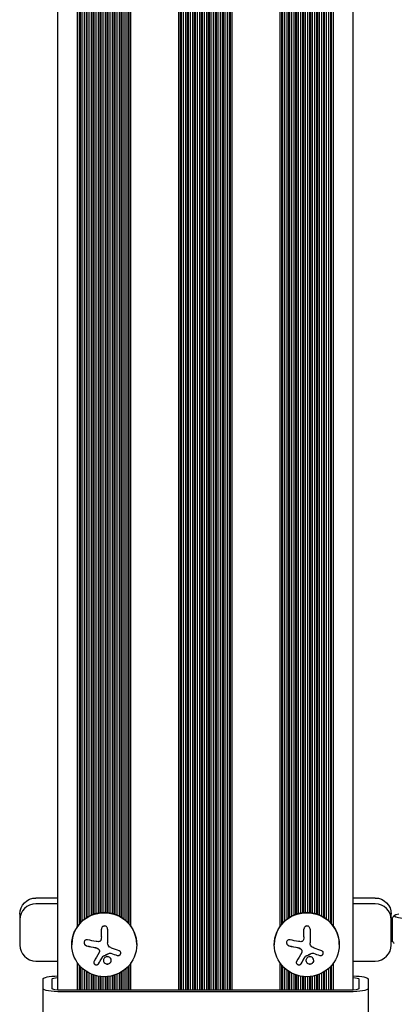
# Model space of a CAD drawing. Units: millimetres. Extents: x -5640 to 5954, y -4940 to 4654.
# Drawn here: x -463 to -301, y -1871 to -1446 of the extents above; entities that cross this region are included whole.
import ezdxf

# ---------------------------------------------------------------- set-up
doc = ezdxf.new("R2010")
doc.units = ezdxf.units.MM
doc.header["$LTSCALE"] = 20
doc.layers.add('2d', color=230, linetype='Continuous')

msp = doc.modelspace()

# ---------------------------------------------------------------- linework, layer by layer
at = {"layer": '2d'}
for p, q in [((-446.14, -1864.43), (-446.14, -311.49)), ((-394.04, -1864.49), (-394.04, -311.52)), ((-393.25, -1864.49), (-393.25, -311.52)), ((-392.84, -1864.49), (-392.84, -311.52)), ((-392.04, -1864.49), (-392.04, -311.52)), ((-391.04, -1864.49), (-391.04, -311.52)), ((-390.25, -1864.49), (-390.25, -311.52)), ((-389.84, -1864.49), (-389.84, -311.52)), ((-389.04, -1864.49), (-389.04, -311.52)), ((-388.04, -1864.49), (-388.04, -311.52)), ((-387.25, -1864.49), (-387.25, -311.52)), ((-386.84, -1864.49), (-386.84, -311.52)), ((-386.04, -1864.49), (-386.04, -311.52)), ((-385.04, -1864.49), (-385.04, -311.52)), ((-384.25, -1864.49), (-384.25, -311.52)), ((-383.84, -1864.49), (-383.84, -311.52)), ((-383.04, -1864.49), (-383.04, -311.52)), ((-382.04, -1864.49), (-382.04, -311.52)), ((-381.25, -1864.49), (-381.25, -311.52)), ((-380.84, -1864.49), (-380.84, -311.52)), ((-380.04, -1864.49), (-380.04, -311.52)), ((-379.04, -1864.49), (-379.04, -311.52)), ((-378.25, -1864.49), (-378.25, -311.52)), ((-377.84, -1864.49), (-377.84, -311.52)), ((-377.04, -1864.49), (-377.04, -311.52)), ((-376.04, -1864.49), (-376.04, -311.52)), ((-375.25, -1864.49), (-375.25, -311.52)), ((-374.84, -1864.49), (-374.84, -311.52)), ((-374.04, -1864.49), (-374.04, -311.52)), ((-373.04, -1864.49), (-373.04, -311.52)), ((-372.25, -1864.49), (-372.25, -311.52)), ((-371.84, -1864.49), (-371.84, -311.52)), ((-371.04, -1864.49), (-371.04, -311.52)), ((-318.94, -1864.43), (-318.94, -311.49)), ((-437.64, -1836.9), (-437.64, -1095.62)), ((-436.85, -1835.88), (-436.85, -1096.64)), ((-436.44, -1835.42), (-436.44, -1097.11)), ((-435.64, -1834.63), (-435.64, -1097.89)), ((-434.64, -1833.81), (-434.64, -1098.72)), ((-417.64, -1833.81), (-417.64, -1098.72)), ((-416.64, -1834.63), (-416.64, -1097.89)), ((-415.85, -1835.42), (-415.85, -1097.11)), ((-415.44, -1835.88), (-415.44, -1096.64)), ((-414.64, -1836.9), (-414.64, -1095.62)), ((-350.44, -1836.9), (-350.44, -1095.62)), ((-349.65, -1835.88), (-349.65, -1096.64)), ((-349.24, -1835.42), (-349.24, -1097.11)), ((-348.44, -1834.63), (-348.44, -1097.89)), ((-347.44, -1833.81), (-347.44, -1098.72)), ((-330.44, -1833.81), (-330.44, -1098.72)), ((-329.44, -1834.63), (-329.44, -1097.89)), ((-328.65, -1835.42), (-328.65, -1097.11)), ((-328.24, -1835.88), (-328.24, -1096.64)), ((-327.44, -1836.9), (-327.44, -1095.62)), ((-433.85, -1833.25), (-433.85, -1099.27)), ((-433.44, -1832.99), (-433.44, -1099.53)), ((-432.64, -1832.55), (-432.64, -1099.98)), ((-431.64, -1832.08), (-431.64, -1100.44)), ((-430.85, -1831.77), (-430.85, -1100.75)), ((-430.44, -1831.64), (-430.44, -1100.89)), ((-429.64, -1831.41), (-429.64, -1101.11)), ((-428.64, -1831.19), (-428.64, -1101.33)), ((-427.85, -1831.07), (-427.85, -1101.45)), ((-427.44, -1831.03), (-427.44, -1101.49)), ((-426.64, -1830.98), (-426.64, -1101.54)), ((-425.64, -1830.98), (-425.64, -1101.54)), ((-424.85, -1831.03), (-424.85, -1101.49)), ((-424.44, -1831.07), (-424.44, -1101.45)), ((-423.64, -1831.19), (-423.64, -1101.33)), ((-422.64, -1831.41), (-422.64, -1101.11)), ((-421.85, -1831.64), (-421.85, -1100.89)), ((-421.44, -1831.77), (-421.44, -1100.75)), ((-420.64, -1832.08), (-420.64, -1100.44)), ((-419.64, -1832.55), (-419.64, -1099.98)), ((-418.85, -1832.99), (-418.85, -1099.53)), ((-418.44, -1833.25), (-418.44, -1099.27)), ((-346.65, -1833.25), (-346.65, -1099.27)), ((-346.24, -1832.99), (-346.24, -1099.53)), ((-345.44, -1832.55), (-345.44, -1099.98)), ((-344.44, -1832.08), (-344.44, -1100.44)), ((-343.65, -1831.77), (-343.65, -1100.75)), ((-343.24, -1831.64), (-343.24, -1100.89)), ((-342.44, -1831.41), (-342.44, -1101.11)), ((-341.44, -1831.19), (-341.44, -1101.33)), ((-340.65, -1831.07), (-340.65, -1101.45)), ((-340.24, -1831.03), (-340.24, -1101.49)), ((-339.44, -1830.98), (-339.44, -1101.54)), ((-338.44, -1830.98), (-338.44, -1101.54)), ((-337.65, -1831.03), (-337.65, -1101.49)), ((-337.24, -1831.07), (-337.24, -1101.45)), ((-336.44, -1831.19), (-336.44, -1101.33)), ((-335.44, -1831.41), (-335.44, -1101.11)), ((-334.65, -1831.64), (-334.65, -1100.89)), ((-334.24, -1831.77), (-334.24, -1100.75)), ((-333.44, -1832.08), (-333.44, -1100.44)), ((-332.44, -1832.55), (-332.44, -1099.98)), ((-331.65, -1832.99), (-331.65, -1099.53)), ((-331.24, -1833.25), (-331.24, -1099.27)), ((-446.14, -1824.73), (-455.54, -1824.73)), ((-309.54, -1824.73), (-318.94, -1824.73)), ((-446.14, -1827.25), (-455.54, -1827.25)), ((-309.54, -1827.25), (-318.94, -1827.25)), ((-462.54, -1831.63), (-462.54, -1844.99)), ((-302.54, -1844.99), (-302.54, -1831.63)), ((-302.54, -1833.31), (-301.99, -1833.31)), ((-301.99, -1843.31), (-301.99, -1833.31)), ((-427.37, -1841.41), (-427.37, -1838.21)), ((-424.72, -1838.2), (-424.72, -1844.12)), ((-340.17, -1841.41), (-340.17, -1838.21)), ((-337.52, -1838.2), (-337.52, -1844.12)), ((-440.14, -1844.77), (-440.14, -1844.86)), ((-434.64, -1844.65), (-434.64, -1844.65)), ((-433.85, -1845.29), (-433.85, -1845.29)), ((-412.14, -1844.77), (-412.14, -1844.86)), ((-352.94, -1844.77), (-352.94, -1844.86)), ((-347.44, -1844.65), (-347.44, -1844.65)), ((-346.65, -1845.29), (-346.65, -1845.29)), ((-324.94, -1844.77), (-324.94, -1844.86)), ((-302.54, -1843.31), (-301.99, -1843.31)), ((-428.64, -1846.77), (-428.64, -1846.77)), ((-428.21, -1847.67), (-428.21, -1847.63)), ((-425.64, -1849.33), (-425.64, -1849.33)), ((-424.85, -1848.96), (-424.85, -1848.96)), ((-424.44, -1848.76), (-424.44, -1848.76)), ((-419.64, -1849.41), (-419.64, -1849.41)), ((-341.44, -1846.77), (-341.44, -1846.77)), ((-341.01, -1847.67), (-341.01, -1847.63)), ((-338.44, -1849.33), (-338.44, -1849.33)), ((-337.65, -1848.96), (-337.65, -1848.96)), ((-337.24, -1848.76), (-337.24, -1848.76)), ((-332.44, -1849.41), (-332.44, -1849.41)), ((-455.54, -1851.89), (-446.14, -1851.89)), ((-437.64, -1864.49), (-437.64, -1852.73)), ((-436.85, -1864.49), (-436.85, -1853.75)), ((-436.44, -1864.49), (-436.44, -1854.21)), ((-430.44, -1853.09), (-430.44, -1853.09)), ((-429.64, -1853.52), (-429.64, -1853.52)), ((-429.64, -1853.56), (-429.64, -1853.56)), ((-428.64, -1853.13), (-428.64, -1853.13)), ((-427.44, -1851.11), (-427.44, -1851.11)), ((-425.64, -1852.98), (-425.64, -1852.98)), ((-425.64, -1853.01), (-425.64, -1853.01)), ((-424.85, -1853.17), (-424.85, -1853.17)), ((-424.44, -1853.13), (-424.44, -1853.13)), ((-424.44, -1853.16), (-424.44, -1853.16)), ((-423.64, -1852.73), (-423.64, -1852.73)), ((-423.64, -1852.77), (-423.64, -1852.77)), ((-415.85, -1864.49), (-415.85, -1854.21)), ((-415.44, -1864.49), (-415.44, -1853.75)), ((-414.64, -1864.49), (-414.64, -1852.73)), ((-350.44, -1864.49), (-350.44, -1852.73)), ((-349.65, -1864.49), (-349.65, -1853.75)), ((-349.24, -1864.49), (-349.24, -1854.21)), ((-343.24, -1853.09), (-343.24, -1853.09)), ((-342.44, -1853.52), (-342.44, -1853.52)), ((-342.44, -1853.56), (-342.44, -1853.56)), ((-341.44, -1853.13), (-341.44, -1853.13)), ((-340.24, -1851.11), (-340.24, -1851.11)), ((-338.44, -1852.98), (-338.44, -1852.98)), ((-338.44, -1853.01), (-338.44, -1853.01)), ((-337.65, -1853.17), (-337.65, -1853.17)), ((-337.24, -1853.13), (-337.24, -1853.13)), ((-337.24, -1853.16), (-337.24, -1853.16)), ((-336.44, -1852.73), (-336.44, -1852.73)), ((-336.44, -1852.77), (-336.44, -1852.77)), ((-328.65, -1864.49), (-328.65, -1854.21)), ((-328.24, -1864.49), (-328.24, -1853.75)), ((-327.44, -1864.49), (-327.44, -1852.73)), ((-318.94, -1851.89), (-309.54, -1851.89)), ((-435.64, -1864.49), (-435.64, -1854.99)), ((-434.64, -1864.49), (-434.64, -1855.82)), ((-433.85, -1864.49), (-433.85, -1856.38)), ((-433.44, -1864.49), (-433.44, -1856.64)), ((-432.64, -1864.49), (-432.64, -1857.08)), ((-431.64, -1864.49), (-431.64, -1857.55)), ((-430.85, -1864.49), (-430.85, -1857.85)), ((-430.44, -1864.49), (-430.44, -1857.99)), ((-429.64, -1864.49), (-429.64, -1858.22)), ((-428.64, -1864.49), (-428.64, -1858.44)), ((-427.85, -1864.49), (-427.85, -1858.55)), ((-427.44, -1864.49), (-427.44, -1858.6)), ((-426.64, -1864.49), (-426.64, -1858.65)), ((-425.64, -1864.49), (-425.64, -1858.65)), ((-424.85, -1864.49), (-424.85, -1858.6)), ((-424.44, -1864.49), (-424.44, -1858.55)), ((-423.64, -1864.49), (-423.64, -1858.44)), ((-422.64, -1864.49), (-422.64, -1858.22)), ((-421.85, -1864.49), (-421.85, -1857.99)), ((-421.44, -1864.49), (-421.44, -1857.85)), ((-420.64, -1864.49), (-420.64, -1857.55)), ((-419.64, -1864.49), (-419.64, -1857.08)), ((-418.85, -1864.49), (-418.85, -1856.64)), ((-418.44, -1864.49), (-418.44, -1856.38)), ((-417.64, -1864.49), (-417.64, -1855.82)), ((-416.64, -1864.49), (-416.64, -1854.99)), ((-348.44, -1864.49), (-348.44, -1854.99)), ((-347.44, -1864.49), (-347.44, -1855.82)), ((-346.65, -1864.49), (-346.65, -1856.38)), ((-346.24, -1864.49), (-346.24, -1856.64)), ((-345.44, -1864.49), (-345.44, -1857.08)), ((-344.44, -1864.49), (-344.44, -1857.55)), ((-343.65, -1864.49), (-343.65, -1857.85)), ((-343.24, -1864.49), (-343.24, -1857.99)), ((-342.44, -1864.49), (-342.44, -1858.22)), ((-341.44, -1864.49), (-341.44, -1858.44)), ((-340.65, -1864.49), (-340.65, -1858.55)), ((-340.24, -1864.49), (-340.24, -1858.6)), ((-339.44, -1864.49), (-339.44, -1858.65)), ((-338.44, -1864.49), (-338.44, -1858.65)), ((-337.65, -1864.49), (-337.65, -1858.6)), ((-337.24, -1864.49), (-337.24, -1858.55)), ((-336.44, -1864.49), (-336.44, -1858.44)), ((-335.44, -1864.49), (-335.44, -1858.22)), ((-334.65, -1864.49), (-334.65, -1857.99)), ((-334.24, -1864.49), (-334.24, -1857.85)), ((-333.44, -1864.49), (-333.44, -1857.55)), ((-332.44, -1864.49), (-332.44, -1857.08)), ((-331.65, -1864.49), (-331.65, -1856.64)), ((-331.24, -1864.49), (-331.24, -1856.38)), ((-330.44, -1864.49), (-330.44, -1855.82)), ((-329.44, -1864.49), (-329.44, -1854.99)), ((-452.54, -1859.62), (-452.54, -1913.11)), ((-448.54, -1863.82), (-448.54, -1859.62)), ((-316.54, -1859.62), (-316.54, -1863.82)), ((-312.54, -1859.62), (-312.54, -1913.11)), ((-320.54, -1864.49), (-444.54, -1864.49)), ((-320.54, -1865.16), (-444.54, -1865.16))]:
    msp.add_line(p, q, dxfattribs=at)
for start, end in [(142.5092, 150), (210, 217.4908)]:
    msp.add_arc((-293.33, -1838.31), 10, start, end, dxfattribs=at)
at = {"layer": '2d', "extrusion": (0, 0, -1)}
for centre, major_axis, ratio, start_param, end_param in [((-455.54, -1831.63), (-7, 0), 0.985813, 0, 1.570796), ((-309.54, -1831.63), (7, 0), 0.985813, -1.570796, 0), ((-293.33, -1832.4), (-8, 0), 0.167846, -1.570796, 0.722734), ((-444.54, -1859.62), (-8, 0), 0.167846, 0, 1.369438), ((-320.54, -1859.62), (8, 0), 0.167846, -1.369438, 0), ((-444.54, -1859.62), (-4, 0), 0.167846, 0, 1.159279), ((-320.54, -1859.62), (4, 0), 0.167846, -1.159279, 0), ((-444.54, -1863.82), (-8, 0), 0.167846, -1.570796, 0), ((-444.54, -1863.82), (-4, 0), 0.167846, -1.570796, 0), ((-320.54, -1863.82), (8, 0), 0.167846, 0, 1.570796), ((-320.54, -1863.82), (4, 0), 0.167846, 0, 1.570796)]:
    msp.add_ellipse(centre, major_axis=major_axis, ratio=ratio, start_param=start_param, end_param=end_param, dxfattribs=at)
at = {"layer": '2d'}
for centre, major_axis, ratio, start_param, end_param in [((-455.54, -1834.15), (-7, 0), 0.985813, -1.570796, 0), ((-309.54, -1834.15), (7, 0), 0.985813, 0, 1.570796), ((-426.14, -1844.77), (14, 0), 0.985813, 0, 3.141593), ((-338.94, -1844.77), (14, 0), 0.985813, 0, 3.141593), ((-455.54, -1844.99), (-7, 0), 0.985813, 0, 1.570796), ((-426.28, -1843.69), (18.07, -2.9), 0.165779, -1.968403, -1.746506), ((-426.28, -1843.72), (18.07, -2.9), 0.165779, -1.968403, -1.746506), ((-339.08, -1843.69), (18.07, -2.9), 0.165779, -1.968403, -1.746506), ((-339.08, -1843.72), (18.07, -2.9), 0.165779, -1.968403, -1.746506), ((-309.54, -1844.99), (7, 0), 0.985813, -1.570796, 0), ((-426.69, -1844.18), (16.92, -6.89), 0.155767, -1.306129, -1.136678), ((-426.69, -1844.21), (16.92, -6.89), 0.155767, -1.306129, -1.136678), ((-339.49, -1844.18), (16.92, -6.89), 0.155767, -1.306129, -1.136678), ((-339.49, -1844.21), (16.92, -6.89), 0.155767, -1.306129, -1.136678)]:
    msp.add_ellipse(centre, major_axis=major_axis, ratio=ratio, start_param=start_param, end_param=end_param, dxfattribs=at)
for centre in [(-426.14, -1844.86), (-338.94, -1844.86)]:
    msp.add_ellipse(centre, major_axis=(14, 0), ratio=0.985813, dxfattribs=at)
for points, knots in [([(-424.72, -1838.2), (-424.72, -1838.03), (-424.75, -1837.86), (-424.8, -1837.7), (-424.86, -1837.54), (-424.95, -1837.38), (-425.06, -1837.25), (-425.17, -1837.13), (-425.3, -1837.02), (-425.45, -1836.94), (-425.58, -1836.87), (-425.73, -1836.83), (-425.88, -1836.81), (-426.01, -1836.79), (-426.16, -1836.79), (-426.29, -1836.82), (-426.42, -1836.85), (-426.55, -1836.9), (-426.67, -1836.96), (-426.79, -1837.03), (-426.9, -1837.12), (-426.99, -1837.22), (-427.09, -1837.33), (-427.17, -1837.46), (-427.23, -1837.59), (-427.3, -1837.74), (-427.34, -1837.89), (-427.36, -1838.05), (-427.36, -1838.1), (-427.37, -1838.15), (-427.37, -1838.21)], [0, 0, 0, 0, 0.12144, 0.12144, 0.12144, 0.243283, 0.243283, 0.243283, 0.358856, 0.358856, 0.358856, 0.462986, 0.462986, 0.462986, 0.558085, 0.558085, 0.558085, 0.650496, 0.650496, 0.650496, 0.746429, 0.746429, 0.746429, 0.850305, 0.850305, 0.850305, 0.963913, 0.963913, 0.963913, 1, 1, 1, 1]), ([(-337.52, -1838.2), (-337.52, -1838.03), (-337.55, -1837.86), (-337.6, -1837.7), (-337.66, -1837.54), (-337.75, -1837.38), (-337.86, -1837.25), (-337.97, -1837.13), (-338.1, -1837.02), (-338.25, -1836.94), (-338.38, -1836.87), (-338.53, -1836.83), (-338.68, -1836.81), (-338.81, -1836.79), (-338.96, -1836.79), (-339.09, -1836.82), (-339.22, -1836.85), (-339.35, -1836.9), (-339.47, -1836.96), (-339.59, -1837.03), (-339.7, -1837.12), (-339.79, -1837.22), (-339.89, -1837.33), (-339.97, -1837.46), (-340.03, -1837.59), (-340.1, -1837.74), (-340.14, -1837.89), (-340.16, -1838.05), (-340.16, -1838.1), (-340.17, -1838.15), (-340.17, -1838.21)], [0, 0, 0, 0, 0.12144, 0.12144, 0.12144, 0.243283, 0.243283, 0.243283, 0.358856, 0.358856, 0.358856, 0.462986, 0.462986, 0.462986, 0.558085, 0.558085, 0.558085, 0.650496, 0.650496, 0.650496, 0.746429, 0.746429, 0.746429, 0.850305, 0.850305, 0.850305, 0.963913, 0.963913, 0.963913, 1, 1, 1, 1]), ([(-433.31, -1842.73), (-433.47, -1842.69), (-433.64, -1842.69), (-433.8, -1842.71), (-433.96, -1842.73), (-434.12, -1842.78), (-434.26, -1842.87), (-434.39, -1842.95), (-434.51, -1843.05), (-434.61, -1843.18), (-434.69, -1843.29), (-434.76, -1843.43), (-434.8, -1843.57), (-434.84, -1843.7), (-434.86, -1843.84), (-434.86, -1843.98), (-434.85, -1844.12), (-434.83, -1844.25), (-434.78, -1844.38), (-434.74, -1844.52), (-434.67, -1844.65), (-434.6, -1844.76), (-434.51, -1844.89), (-434.4, -1845), (-434.29, -1845.09), (-434.16, -1845.19), (-434.01, -1845.27), (-433.87, -1845.32), (-433.82, -1845.33), (-433.77, -1845.35), (-433.72, -1845.36)], [0, 0, 0, 0, 0.120796, 0.120796, 0.120796, 0.242046, 0.242046, 0.242046, 0.356333, 0.356333, 0.356333, 0.459168, 0.459168, 0.459168, 0.553739, 0.553739, 0.553739, 0.646543, 0.646543, 0.646543, 0.743592, 0.743592, 0.743592, 0.848997, 0.848997, 0.848997, 0.964083, 0.964083, 0.964083, 1, 1, 1, 1]), ([(-434.86, -1843.92), (-434.86, -1844.03), (-434.84, -1844.15), (-434.77, -1844.44), (-434.68, -1844.61), (-434.47, -1844.9), (-434.34, -1845.02), (-434.05, -1845.22), (-433.89, -1845.29), (-433.72, -1845.33)], [0.547402, 0.547402, 0.547402, 0.547402, 0.625, 0.625, 0.75, 0.75, 0.875, 0.875, 1, 1, 1, 1]), ([(-427.5, -1842.59), (-427.53, -1842.72), (-427.59, -1842.86), (-427.66, -1842.98), (-427.73, -1843.1), (-427.83, -1843.2), (-427.94, -1843.29), (-428.05, -1843.38), (-428.17, -1843.45), (-428.3, -1843.49), (-428.42, -1843.53), (-428.54, -1843.55), (-428.66, -1843.56)], [0, 0, 0, 0, 0.2593, 0.2593, 0.2593, 0.519012, 0.519012, 0.519012, 0.774897, 0.774897, 0.774897, 1, 1, 1, 1]), ([(-346.11, -1842.73), (-346.27, -1842.69), (-346.44, -1842.69), (-346.6, -1842.71), (-346.76, -1842.73), (-346.92, -1842.78), (-347.06, -1842.87), (-347.19, -1842.95), (-347.31, -1843.05), (-347.41, -1843.18), (-347.49, -1843.29), (-347.56, -1843.43), (-347.6, -1843.57), (-347.64, -1843.7), (-347.66, -1843.84), (-347.66, -1843.98), (-347.65, -1844.12), (-347.63, -1844.25), (-347.58, -1844.38), (-347.54, -1844.52), (-347.47, -1844.65), (-347.4, -1844.76), (-347.31, -1844.89), (-347.2, -1845), (-347.09, -1845.09), (-346.96, -1845.19), (-346.81, -1845.27), (-346.67, -1845.32), (-346.62, -1845.33), (-346.57, -1845.35), (-346.52, -1845.36)], [0, 0, 0, 0, 0.120796, 0.120796, 0.120796, 0.242046, 0.242046, 0.242046, 0.356333, 0.356333, 0.356333, 0.459168, 0.459168, 0.459168, 0.553739, 0.553739, 0.553739, 0.646543, 0.646543, 0.646543, 0.743592, 0.743592, 0.743592, 0.848997, 0.848997, 0.848997, 0.964083, 0.964083, 0.964083, 1, 1, 1, 1]), ([(-347.66, -1843.92), (-347.66, -1844.03), (-347.64, -1844.15), (-347.57, -1844.44), (-347.48, -1844.61), (-347.27, -1844.9), (-347.14, -1845.02), (-346.85, -1845.22), (-346.69, -1845.29), (-346.52, -1845.33)], [0.547402, 0.547402, 0.547402, 0.547402, 0.625, 0.625, 0.75, 0.75, 0.875, 0.875, 1, 1, 1, 1]), ([(-340.3, -1842.59), (-340.33, -1842.72), (-340.39, -1842.86), (-340.46, -1842.98), (-340.53, -1843.1), (-340.63, -1843.2), (-340.74, -1843.29), (-340.85, -1843.38), (-340.97, -1843.45), (-341.1, -1843.49), (-341.22, -1843.53), (-341.34, -1843.55), (-341.46, -1843.56)], [0, 0, 0, 0, 0.2593, 0.2593, 0.2593, 0.519012, 0.519012, 0.519012, 0.774897, 0.774897, 0.774897, 1, 1, 1, 1]), ([(-429.91, -1846.13), (-429.84, -1846.14), (-429.78, -1846.16), (-429.68, -1846.19), (-429.63, -1846.2), (-429.58, -1846.22), (-429.55, -1846.23), (-429.53, -1846.23), (-429.45, -1846.26), (-429.39, -1846.29), (-429.29, -1846.33), (-429.26, -1846.35), (-429.2, -1846.38), (-429.17, -1846.39), (-429.02, -1846.48), (-428.91, -1846.55), (-428.74, -1846.68), (-428.69, -1846.72), (-428.59, -1846.82), (-428.54, -1846.87), (-428.49, -1846.92)], [0, 0, 0, 0, 0.125, 0.125, 0.1875, 0.21875, 0.21875, 0.25, 0.25, 0.375, 0.375, 0.4375, 0.4375, 0.5, 0.5, 0.75, 0.75, 0.875, 0.875, 1, 1, 1, 1]), ([(-428.58, -1853.03), (-428.5, -1852.9), (-428.43, -1852.77), (-428.32, -1852.59), (-428.26, -1852.5), (-428.2, -1852.39), (-428.18, -1852.35), (-428.16, -1852.32), (-428.15, -1852.31), (-428.1, -1852.22), (-428.05, -1852.13), (-427.98, -1852.02), (-427.95, -1851.97), (-427.94, -1851.94), (-427.93, -1851.92), (-427.88, -1851.84), (-427.82, -1851.74), (-427.76, -1851.63), (-427.73, -1851.58), (-427.71, -1851.55), (-427.7, -1851.54), (-427.65, -1851.45), (-427.6, -1851.35), (-427.53, -1851.24), (-427.5, -1851.19), (-427.49, -1851.16), (-427.48, -1851.15), (-427.43, -1851.06), (-427.37, -1850.96), (-427.3, -1850.84), (-427.27, -1850.79), (-427.26, -1850.76), (-427.25, -1850.75), (-427.2, -1850.66), (-427.14, -1850.56), (-427.07, -1850.44), (-427.04, -1850.39), (-427.03, -1850.36), (-427.02, -1850.34), (-426.93, -1850.18), (-426.85, -1850.04), (-426.78, -1849.91)], [0, 0, 0, 0, 0.125, 0.125, 0.1875, 0.21875, 0.234375, 0.234375, 0.25, 0.25, 0.3125, 0.34375, 0.359375, 0.359375, 0.375, 0.375, 0.4375, 0.46875, 0.484375, 0.484375, 0.5, 0.5, 0.5625, 0.59375, 0.609375, 0.609375, 0.625, 0.625, 0.6875, 0.71875, 0.734375, 0.734375, 0.75, 0.75, 0.8125, 0.84375, 0.859375, 0.859375, 0.875, 0.875, 1, 1, 1, 1]), ([(-428.49, -1846.92), (-428.42, -1847), (-428.36, -1847.09), (-428.26, -1847.29), (-428.23, -1847.39), (-428.21, -1847.54), (-428.21, -1847.59), (-428.21, -1847.63)], [0, 0, 0, 0, 0.25, 0.25, 0.5, 0.5, 0.6050512, 0.6050512, 0.6050512, 0.6050512]), ([(-428.49, -1846.95), (-428.41, -1847.04), (-428.35, -1847.14), (-428.3, -1847.24), (-428.25, -1847.35), (-428.22, -1847.47), (-428.21, -1847.58), (-428.2, -1847.7), (-428.21, -1847.81), (-428.24, -1847.92), (-428.26, -1848), (-428.29, -1848.08), (-428.33, -1848.15)], [0, 0, 0, 0, 0.26951, 0.26951, 0.26951, 0.539189, 0.539189, 0.539189, 0.809594, 0.809594, 0.809594, 1, 1, 1, 1]), ([(-426.78, -1849.95), (-426.76, -1849.92), (-426.74, -1849.9), (-426.71, -1849.87), (-426.69, -1849.86), (-426.67, -1849.84), (-426.64, -1849.83)], [0, 0, 0, 0, 0.541586, 0.541586, 0.541586, 1, 1, 1, 1]), ([(-426.64, -1849.8), (-426.53, -1849.74), (-426.41, -1849.69), (-426.24, -1849.61), (-426.18, -1849.58), (-426.07, -1849.53), (-426.01, -1849.51), (-425.72, -1849.37), (-425.5, -1849.26), (-424.8, -1848.93), (-424.35, -1848.71), (-423.88, -1848.49)], [0, 0, 0, 0, 0.125, 0.125, 0.1875, 0.1875, 0.25, 0.25, 0.5, 0.5, 1, 1, 1, 1]), ([(-423.71, -1852.82), (-423.36, -1852.55), (-423.15, -1852.15), (-423.07, -1851.35), (-423.21, -1850.94), (-423.75, -1850.32), (-424.17, -1850.1), (-425.07, -1850.02), (-425.55, -1850.16), (-425.9, -1850.43)], [0, 0, 0, 0, 0.125, 0.125, 0.25, 0.25, 0.375, 0.375, 0.5, 0.5, 0.5, 0.5]), ([(-423.88, -1848.52), (-423.83, -1848.5), (-423.78, -1848.48), (-423.73, -1848.47), (-423.67, -1848.47), (-423.62, -1848.47), (-423.57, -1848.48), (-423.55, -1848.48), (-423.54, -1848.48), (-423.53, -1848.49)], [0, 0, 0, 0, 0.444984, 0.444984, 0.444984, 0.890124, 0.890124, 0.890124, 1, 1, 1, 1]), ([(-420.55, -1849.5), (-420.43, -1849.54), (-420.29, -1849.56), (-420.16, -1849.55), (-420.03, -1849.55), (-419.89, -1849.52), (-419.76, -1849.47), (-419.64, -1849.42), (-419.52, -1849.35), (-419.42, -1849.26), (-419.32, -1849.18), (-419.24, -1849.08), (-419.18, -1848.97), (-419.12, -1848.87), (-419.07, -1848.76), (-419.05, -1848.65), (-419.02, -1848.54), (-419.01, -1848.43), (-419.02, -1848.32), (-419.04, -1848.21), (-419.07, -1848.1), (-419.11, -1848), (-419.16, -1847.9), (-419.23, -1847.8), (-419.31, -1847.72), (-419.39, -1847.64), (-419.49, -1847.57), (-419.6, -1847.52), (-419.64, -1847.5), (-419.67, -1847.49), (-419.7, -1847.48)], [0, 0, 0, 0, 0.117688, 0.117688, 0.117688, 0.23572, 0.23572, 0.23572, 0.348983, 0.348983, 0.348983, 0.453941, 0.453941, 0.453941, 0.55245, 0.55245, 0.55245, 0.649106, 0.649106, 0.649106, 0.748614, 0.748614, 0.748614, 0.85433, 0.85433, 0.85433, 0.967387, 0.967387, 0.967387, 1, 1, 1, 1]), ([(-420.55, -1849.47), (-420.42, -1849.51), (-420.28, -1849.53), (-420, -1849.51), (-419.85, -1849.48), (-419.58, -1849.36), (-419.46, -1849.27), (-419.24, -1849.06), (-419.16, -1848.93), (-419.05, -1848.67), (-419.02, -1848.53), (-419.02, -1848.4)], [0, 0, 0, 0, 0.125, 0.125, 0.25, 0.25, 0.375, 0.375, 0.5, 0.5, 0.6150804, 0.6150804, 0.6150804, 0.6150804]), ([(-342.71, -1846.13), (-342.64, -1846.14), (-342.58, -1846.16), (-342.48, -1846.19), (-342.43, -1846.2), (-342.38, -1846.22), (-342.35, -1846.23), (-342.33, -1846.23), (-342.25, -1846.26), (-342.19, -1846.29), (-342.09, -1846.33), (-342.06, -1846.35), (-342, -1846.38), (-341.97, -1846.39), (-341.82, -1846.48), (-341.71, -1846.55), (-341.54, -1846.68), (-341.49, -1846.72), (-341.39, -1846.82), (-341.34, -1846.87), (-341.29, -1846.92)], [0, 0, 0, 0, 0.125, 0.125, 0.1875, 0.21875, 0.21875, 0.25, 0.25, 0.375, 0.375, 0.4375, 0.4375, 0.5, 0.5, 0.75, 0.75, 0.875, 0.875, 1, 1, 1, 1]), ([(-341.38, -1853.03), (-341.3, -1852.9), (-341.23, -1852.77), (-341.12, -1852.59), (-341.06, -1852.5), (-341, -1852.39), (-340.98, -1852.35), (-340.96, -1852.32), (-340.95, -1852.31), (-340.9, -1852.22), (-340.85, -1852.13), (-340.78, -1852.02), (-340.75, -1851.97), (-340.74, -1851.94), (-340.73, -1851.92), (-340.68, -1851.84), (-340.62, -1851.74), (-340.56, -1851.63), (-340.53, -1851.58), (-340.51, -1851.55), (-340.5, -1851.54), (-340.45, -1851.45), (-340.4, -1851.35), (-340.33, -1851.24), (-340.3, -1851.19), (-340.29, -1851.16), (-340.28, -1851.15), (-340.23, -1851.06), (-340.17, -1850.96), (-340.1, -1850.84), (-340.07, -1850.79), (-340.06, -1850.76), (-340.05, -1850.75), (-340, -1850.66), (-339.94, -1850.56), (-339.87, -1850.44), (-339.84, -1850.39), (-339.83, -1850.36), (-339.82, -1850.34), (-339.73, -1850.18), (-339.65, -1850.04), (-339.58, -1849.91)], [0, 0, 0, 0, 0.125, 0.125, 0.1875, 0.21875, 0.234375, 0.234375, 0.25, 0.25, 0.3125, 0.34375, 0.359375, 0.359375, 0.375, 0.375, 0.4375, 0.46875, 0.484375, 0.484375, 0.5, 0.5, 0.5625, 0.59375, 0.609375, 0.609375, 0.625, 0.625, 0.6875, 0.71875, 0.734375, 0.734375, 0.75, 0.75, 0.8125, 0.84375, 0.859375, 0.859375, 0.875, 0.875, 1, 1, 1, 1]), ([(-341.29, -1846.92), (-341.22, -1847), (-341.16, -1847.09), (-341.06, -1847.29), (-341.03, -1847.39), (-341.01, -1847.54), (-341.01, -1847.59), (-341.01, -1847.63)], [0, 0, 0, 0, 0.25, 0.25, 0.5, 0.5, 0.6050512, 0.6050512, 0.6050512, 0.6050512]), ([(-341.29, -1846.95), (-341.21, -1847.04), (-341.15, -1847.14), (-341.1, -1847.24), (-341.05, -1847.35), (-341.02, -1847.47), (-341.01, -1847.58), (-341, -1847.7), (-341.01, -1847.81), (-341.04, -1847.92), (-341.06, -1848), (-341.09, -1848.08), (-341.13, -1848.15)], [0, 0, 0, 0, 0.26951, 0.26951, 0.26951, 0.539189, 0.539189, 0.539189, 0.809594, 0.809594, 0.809594, 1, 1, 1, 1]), ([(-339.58, -1849.95), (-339.56, -1849.92), (-339.54, -1849.9), (-339.51, -1849.87), (-339.49, -1849.86), (-339.47, -1849.84), (-339.44, -1849.83)], [0, 0, 0, 0, 0.541586, 0.541586, 0.541586, 1, 1, 1, 1]), ([(-339.44, -1849.8), (-339.33, -1849.74), (-339.21, -1849.69), (-339.04, -1849.61), (-338.98, -1849.58), (-338.87, -1849.53), (-338.81, -1849.51), (-338.52, -1849.37), (-338.3, -1849.26), (-337.6, -1848.93), (-337.15, -1848.71), (-336.68, -1848.49)], [0, 0, 0, 0, 0.125, 0.125, 0.1875, 0.1875, 0.25, 0.25, 0.5, 0.5, 1, 1, 1, 1]), ([(-336.51, -1852.82), (-336.16, -1852.55), (-335.95, -1852.15), (-335.87, -1851.35), (-336.01, -1850.94), (-336.55, -1850.32), (-336.97, -1850.1), (-337.87, -1850.02), (-338.35, -1850.16), (-338.7, -1850.43)], [0, 0, 0, 0, 0.125, 0.125, 0.25, 0.25, 0.375, 0.375, 0.5, 0.5, 0.5, 0.5]), ([(-336.68, -1848.52), (-336.63, -1848.5), (-336.58, -1848.48), (-336.53, -1848.47), (-336.47, -1848.47), (-336.42, -1848.47), (-336.37, -1848.48), (-336.35, -1848.48), (-336.34, -1848.48), (-336.33, -1848.49)], [0, 0, 0, 0, 0.444984, 0.444984, 0.444984, 0.890124, 0.890124, 0.890124, 1, 1, 1, 1]), ([(-333.35, -1849.5), (-333.23, -1849.54), (-333.09, -1849.56), (-332.96, -1849.55), (-332.83, -1849.55), (-332.69, -1849.52), (-332.56, -1849.47), (-332.44, -1849.42), (-332.32, -1849.35), (-332.22, -1849.26), (-332.12, -1849.18), (-332.04, -1849.08), (-331.98, -1848.97), (-331.92, -1848.87), (-331.87, -1848.76), (-331.85, -1848.65), (-331.82, -1848.54), (-331.81, -1848.43), (-331.82, -1848.32), (-331.84, -1848.21), (-331.87, -1848.1), (-331.91, -1848), (-331.96, -1847.9), (-332.03, -1847.8), (-332.11, -1847.72), (-332.19, -1847.64), (-332.29, -1847.57), (-332.4, -1847.52), (-332.44, -1847.5), (-332.47, -1847.49), (-332.5, -1847.48)], [0, 0, 0, 0, 0.117688, 0.117688, 0.117688, 0.23572, 0.23572, 0.23572, 0.348983, 0.348983, 0.348983, 0.453941, 0.453941, 0.453941, 0.55245, 0.55245, 0.55245, 0.649106, 0.649106, 0.649106, 0.748614, 0.748614, 0.748614, 0.85433, 0.85433, 0.85433, 0.967387, 0.967387, 0.967387, 1, 1, 1, 1]), ([(-333.35, -1849.47), (-333.22, -1849.51), (-333.08, -1849.53), (-332.8, -1849.51), (-332.65, -1849.48), (-332.38, -1849.36), (-332.26, -1849.27), (-332.04, -1849.06), (-331.96, -1848.93), (-331.85, -1848.67), (-331.82, -1848.53), (-331.82, -1848.4)], [0, 0, 0, 0, 0.125, 0.125, 0.25, 0.25, 0.375, 0.375, 0.5, 0.5, 0.6150804, 0.6150804, 0.6150804, 0.6150804]), ([(-430.53, -1852.05), (-430.59, -1852.16), (-430.63, -1852.28), (-430.65, -1852.4), (-430.66, -1852.53), (-430.65, -1852.66), (-430.62, -1852.78), (-430.58, -1852.9), (-430.52, -1853.02), (-430.44, -1853.12), (-430.37, -1853.22), (-430.27, -1853.3), (-430.17, -1853.37), (-430.07, -1853.43), (-429.96, -1853.48), (-429.85, -1853.51), (-429.75, -1853.55), (-429.63, -1853.56), (-429.53, -1853.56), (-429.41, -1853.56), (-429.3, -1853.55), (-429.2, -1853.52), (-429.09, -1853.49), (-428.98, -1853.44), (-428.89, -1853.38), (-428.79, -1853.32), (-428.7, -1853.24), (-428.63, -1853.14), (-428.61, -1853.12), (-428.59, -1853.09), (-428.58, -1853.06)], [0, 0, 0, 0, 0.123267, 0.123267, 0.123267, 0.246944, 0.246944, 0.246944, 0.364412, 0.364412, 0.364412, 0.469764, 0.469764, 0.469764, 0.565076, 0.565076, 0.565076, 0.656937, 0.656937, 0.656937, 0.751946, 0.751946, 0.751946, 0.854928, 0.854928, 0.854928, 0.968152, 0.968152, 0.968152, 1, 1, 1, 1]), ([(-430.66, -1852.5), (-430.65, -1852.58), (-430.64, -1852.67), (-430.58, -1852.88), (-430.51, -1853.01), (-430.32, -1853.23), (-430.21, -1853.32), (-429.94, -1853.46), (-429.79, -1853.51), (-429.49, -1853.54), (-429.34, -1853.53), (-429.07, -1853.45), (-428.94, -1853.39), (-428.73, -1853.24), (-428.64, -1853.14), (-428.58, -1853.03)], [0.1655704, 0.1655704, 0.1655704, 0.1655704, 0.25, 0.25, 0.375, 0.375, 0.5, 0.5, 0.625, 0.625, 0.75, 0.75, 0.875, 0.875, 1, 1, 1, 1]), ([(-425.9, -1850.43), (-426.25, -1850.71), (-426.46, -1851.11), (-426.54, -1851.91), (-426.41, -1852.32), (-425.86, -1852.95), (-425.45, -1853.16), (-424.54, -1853.24), (-424.06, -1853.1), (-423.71, -1852.82)], [0.5, 0.5, 0.5, 0.5, 0.625, 0.625, 0.75, 0.75, 0.875, 0.875, 1, 1, 1, 1]), ([(-426.51, -1851.63), (-426.51, -1851.78), (-426.48, -1851.93), (-426.37, -1852.26), (-426.27, -1852.44), (-425.86, -1852.91), (-425.45, -1853.13), (-424.54, -1853.21), (-424.06, -1853.06), (-423.71, -1852.79)], [0.6406152, 0.6406152, 0.6406152, 0.6406152, 0.6875, 0.6875, 0.75, 0.75, 0.875, 0.875, 1, 1, 1, 1]), ([(-423.71, -1852.79), (-423.67, -1852.76), (-423.63, -1852.72), (-423.55, -1852.64), (-423.51, -1852.6), (-423.41, -1852.48), (-423.35, -1852.39), (-423.2, -1852.12), (-423.13, -1851.92), (-423.11, -1851.68), (-423.11, -1851.64), (-423.11, -1851.6)], [0, 0, 0, 0, 0.015625, 0.015625, 0.03125, 0.03125, 0.0625, 0.0625, 0.125, 0.125, 0.1373632, 0.1373632, 0.1373632, 0.1373632]), ([(-343.33, -1852.05), (-343.39, -1852.16), (-343.43, -1852.28), (-343.45, -1852.4), (-343.46, -1852.53), (-343.45, -1852.66), (-343.42, -1852.78), (-343.38, -1852.9), (-343.32, -1853.02), (-343.24, -1853.12), (-343.17, -1853.22), (-343.07, -1853.3), (-342.97, -1853.37), (-342.87, -1853.43), (-342.76, -1853.48), (-342.65, -1853.51), (-342.55, -1853.55), (-342.43, -1853.56), (-342.33, -1853.56), (-342.21, -1853.56), (-342.1, -1853.55), (-342, -1853.52), (-341.89, -1853.49), (-341.78, -1853.44), (-341.69, -1853.38), (-341.59, -1853.32), (-341.5, -1853.24), (-341.43, -1853.14), (-341.41, -1853.12), (-341.39, -1853.09), (-341.38, -1853.06)], [0, 0, 0, 0, 0.123267, 0.123267, 0.123267, 0.246944, 0.246944, 0.246944, 0.364412, 0.364412, 0.364412, 0.469764, 0.469764, 0.469764, 0.565076, 0.565076, 0.565076, 0.656937, 0.656937, 0.656937, 0.751946, 0.751946, 0.751946, 0.854928, 0.854928, 0.854928, 0.968152, 0.968152, 0.968152, 1, 1, 1, 1]), ([(-343.46, -1852.5), (-343.45, -1852.58), (-343.44, -1852.67), (-343.38, -1852.88), (-343.31, -1853.01), (-343.12, -1853.23), (-343.01, -1853.32), (-342.74, -1853.46), (-342.59, -1853.51), (-342.29, -1853.54), (-342.14, -1853.53), (-341.87, -1853.45), (-341.74, -1853.39), (-341.53, -1853.24), (-341.44, -1853.14), (-341.38, -1853.03)], [0.1655704, 0.1655704, 0.1655704, 0.1655704, 0.25, 0.25, 0.375, 0.375, 0.5, 0.5, 0.625, 0.625, 0.75, 0.75, 0.875, 0.875, 1, 1, 1, 1]), ([(-338.7, -1850.43), (-339.05, -1850.71), (-339.26, -1851.11), (-339.34, -1851.91), (-339.21, -1852.32), (-338.66, -1852.95), (-338.25, -1853.16), (-337.34, -1853.24), (-336.86, -1853.1), (-336.51, -1852.82)], [0.5, 0.5, 0.5, 0.5, 0.625, 0.625, 0.75, 0.75, 0.875, 0.875, 1, 1, 1, 1]), ([(-339.31, -1851.63), (-339.31, -1851.78), (-339.28, -1851.93), (-339.17, -1852.26), (-339.07, -1852.44), (-338.66, -1852.91), (-338.25, -1853.13), (-337.34, -1853.21), (-336.86, -1853.06), (-336.51, -1852.79)], [0.6406152, 0.6406152, 0.6406152, 0.6406152, 0.6875, 0.6875, 0.75, 0.75, 0.875, 0.875, 1, 1, 1, 1]), ([(-336.51, -1852.79), (-336.47, -1852.76), (-336.43, -1852.72), (-336.35, -1852.64), (-336.31, -1852.6), (-336.21, -1852.48), (-336.15, -1852.39), (-336, -1852.12), (-335.93, -1851.92), (-335.91, -1851.68), (-335.91, -1851.64), (-335.91, -1851.6)], [0, 0, 0, 0, 0.015625, 0.015625, 0.03125, 0.03125, 0.0625, 0.0625, 0.125, 0.125, 0.1373632, 0.1373632, 0.1373632, 0.1373632])]:
    msp.add_open_spline(points, degree=3, knots=knots, dxfattribs=at)
for points in [[(-427.37, -1841.41), (-427.37, -1841.81), (-427.41, -1842.2), (-427.5, -1842.59)], [(-340.17, -1841.41), (-340.17, -1841.81), (-340.21, -1842.2), (-340.3, -1842.59)], [(-429.67, -1843.48), (-430.92, -1843.25), (-432.14, -1843), (-433.31, -1842.73)], [(-428.66, -1843.56), (-429, -1843.57), (-429.34, -1843.54), (-429.67, -1843.48)], [(-423.82, -1845.85), (-424.37, -1845.46), (-424.72, -1844.81), (-424.72, -1844.12)], [(-423.71, -1845.92), (-423.75, -1845.9), (-423.78, -1845.87), (-423.82, -1845.85)], [(-422.99, -1846.29), (-423.24, -1846.19), (-423.48, -1846.07), (-423.71, -1845.92)], [(-342.47, -1843.48), (-343.72, -1843.25), (-344.94, -1843), (-346.11, -1842.73)], [(-341.46, -1843.56), (-341.8, -1843.57), (-342.14, -1843.54), (-342.47, -1843.48)], [(-336.62, -1845.85), (-337.17, -1845.46), (-337.52, -1844.81), (-337.52, -1844.12)], [(-336.51, -1845.92), (-336.55, -1845.9), (-336.58, -1845.87), (-336.62, -1845.85)], [(-335.79, -1846.29), (-336.04, -1846.19), (-336.28, -1846.07), (-336.51, -1845.92)], [(-428.33, -1848.15), (-429.09, -1849.54), (-429.83, -1850.85), (-430.53, -1852.05)], [(-429.91, -1846.16), (-429.37, -1846.27), (-428.87, -1846.54), (-428.49, -1846.95)], [(-428.58, -1853.06), (-428, -1852.09), (-427.4, -1851.05), (-426.78, -1849.95)], [(-426.78, -1849.91), (-426.75, -1849.86), (-426.7, -1849.82), (-426.64, -1849.8)], [(-426.64, -1849.83), (-425.73, -1849.41), (-424.81, -1848.97), (-423.88, -1848.52)], [(-423.88, -1848.49), (-423.77, -1848.43), (-423.64, -1848.42), (-423.53, -1848.45)], [(-423.53, -1848.45), (-423.45, -1848.47), (-423.38, -1848.5), (-423.3, -1848.52)], [(-423.53, -1848.49), (-423.45, -1848.51), (-423.37, -1848.53), (-423.3, -1848.56)], [(-419.7, -1847.48), (-420.76, -1847.11), (-421.86, -1846.72), (-422.99, -1846.29)], [(-341.13, -1848.15), (-341.89, -1849.54), (-342.63, -1850.85), (-343.33, -1852.05)], [(-342.71, -1846.16), (-342.17, -1846.27), (-341.67, -1846.54), (-341.29, -1846.95)], [(-341.38, -1853.06), (-340.8, -1852.09), (-340.2, -1851.05), (-339.58, -1849.95)], [(-339.58, -1849.91), (-339.55, -1849.86), (-339.5, -1849.82), (-339.44, -1849.8)], [(-339.44, -1849.83), (-338.53, -1849.41), (-337.61, -1848.97), (-336.68, -1848.52)], [(-336.68, -1848.49), (-336.57, -1848.43), (-336.44, -1848.42), (-336.33, -1848.45)], [(-336.33, -1848.45), (-336.25, -1848.47), (-336.18, -1848.5), (-336.1, -1848.52)], [(-336.33, -1848.49), (-336.25, -1848.51), (-336.17, -1848.53), (-336.1, -1848.56)], [(-332.5, -1847.48), (-333.56, -1847.11), (-334.66, -1846.72), (-335.79, -1846.29)]]:
    msp.add_open_spline(points, degree=3, dxfattribs=at)

doc.saveas('drawing.dxf')
